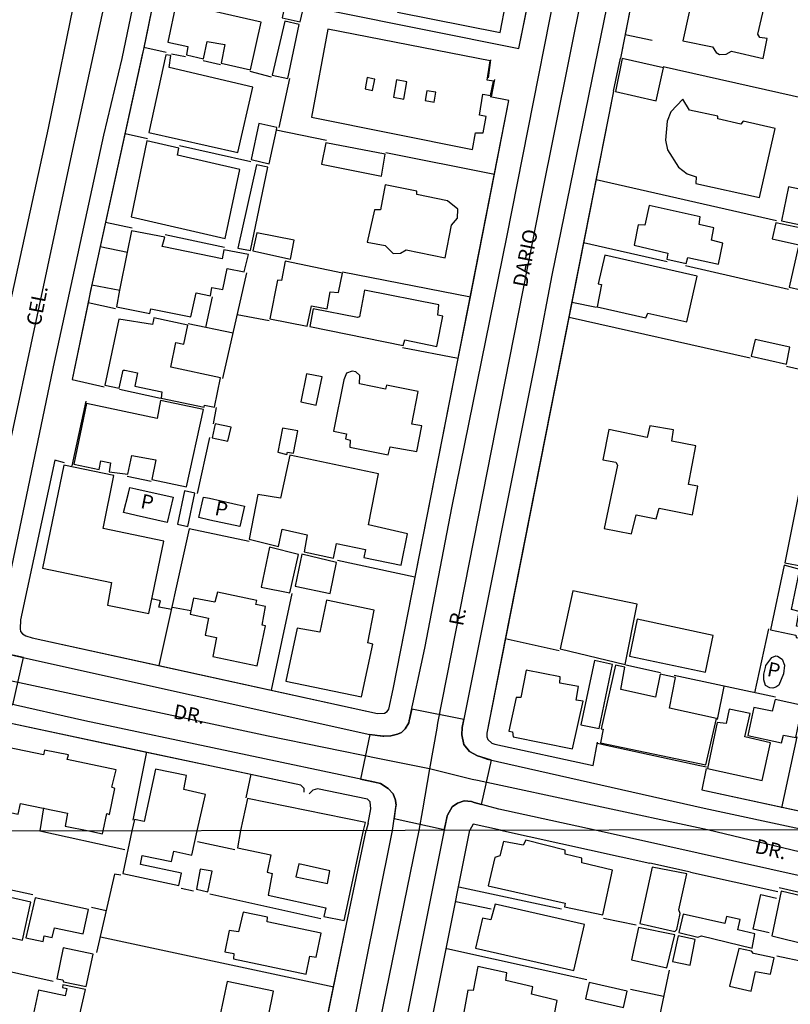
# Model space of a CAD drawing. Units: millimetres. Extents: x 180707 to 183128, y 1674279 to 1677054.
# Drawn here: x 181266 to 181400, y 1674804 to 1674975 of the extents above; entities that cross this region are included whole.
import ezdxf
from ezdxf.enums import TextEntityAlignment as Align

# ---------------------------------------------------------------- set-up
doc = ezdxf.new("R2010")
doc.units = ezdxf.units.MM
for name, color, linetype in [('V-CRUZAMENTO', 1, 'Continuous'), ('V-EDIFICACAO', 2, 'Continuous'), ('V-EIXO_DE_LOGRADOURO', 3, 'Continuous'), ('V-LOTE', 231, 'Continuous'), ('V-NOME_DOS_LOGRADOUROS', 2, 'Continuous'), ('V-QUADRA', 6, 'Continuous'), ('V-TESTADA', 3, 'Continuous'), ('X-LIMITE_1000', 7, 'Continuous')]:
    doc.layers.add(name, color=color, linetype=linetype)

# ---------------------------------------------------------------- blocks, each defined once
blk = doc.blocks.new('872BIIIP_img_geo')
at = {"layer": 'V-CRUZAMENTO', "linetype": 'Continuous'}
blk.add_lwpolyline([(181263.89, 1674856.13), (181265.24, 1674855.83), (181267.05, 1674864), (181265.49, 1674864.35), (181265.16, 1674864.42), (181264.89, 1674864.48), (181263.72, 1674864.98), (181263.02, 1674865.71), (181262.5, 1674866.64), (181262.4, 1674867.63), (181262.68, 1674868.96), (181262.82, 1674869.61), (181253.32, 1674871.65), (181253.26, 1674871.35), (181249.92, 1674855.8), (181249.65, 1674854.56), (181259.21, 1674852.49), (181259.46, 1674853.38), (181259.77, 1674854.49), (181260.52, 1674855.2), (181261.59, 1674855.78), (181262.78, 1674855.96), (181263.79, 1674856.11)], close=True, dxfattribs=at)
at = {"layer": 'V-CRUZAMENTO'}
blk.add_lwpolyline([(181343.09, 1674850.63), (181343.09, 1674850.62), (181343.16, 1674851.87), (181343.44, 1674853.25), (181334.42, 1674855.06), (181333.98, 1674853.01), (181333.91, 1674852.66), (181333.29, 1674851.67), (181332.64, 1674851.02), (181331.97, 1674850.71), (181330.8, 1674850.42), (181329.57, 1674850.38), (181328.4, 1674850.51), (181327.17, 1674850.68), (181325.53, 1674842.91), (181328.04, 1674842.38), (181329.02, 1674842.17), (181330.33, 1674841.28), (181331.18, 1674840.39), (181331.58, 1674839.28), (181331.66, 1674838.75), (181331.71, 1674838.43), (181331.69, 1674838.28), (181331.57, 1674837.45), (181331.37, 1674836.08), (181340.07, 1674834.17), (181340.21, 1674834.8), (181340.51, 1674836.18), (181340.59, 1674836.54), (181340.62, 1674836.67), (181341.42, 1674838.09), (181342.35, 1674838.76), (181343.51, 1674839.16), (181344.78, 1674839.03), (181345.28, 1674838.89), (181346.54, 1674838.53), (181348.29, 1674846.23), (181346.44, 1674846.77), (181345.81, 1674846.98), (181344.47, 1674847.69), (181343.49, 1674848.93), (181343.09, 1674850.62)], close=True, dxfattribs=at)
at = {"layer": 'V-EDIFICACAO'}
for points in [[(181313.84, 1674984.05), (181313.63, 1674983.05), (181311.96, 1674975.05), (181315.05, 1674974.31), (181317.16, 1674983.3), (181314.84, 1674983.82), (181313.84, 1674984.05)], [(181333.73, 1674984.74), (181331.95, 1674975.98), (181349.78, 1674972.45), (181350.78, 1674977.54), (181346.73, 1674978.43), (181347.4, 1674982), (181333.73, 1674984.74)], [(181389.23, 1674978.88), (181389.11, 1674978.28), (181383.32, 1674979.47), (181381.46, 1674971.04), (181386.63, 1674970), (181387.22, 1674968.99), (181387.85, 1674968.66), (181389, 1674968.73), (181389.89, 1674969.25), (181395.39, 1674967.95), (181396.1, 1674971.41), (181394.8, 1674971.63), (181394.46, 1674972.19), (181395.95, 1674978.65), (181392.57, 1674979.4), (181392.35, 1674978.32), (181389.23, 1674978.88)], [(181293.58, 1674977.61), (181292.09, 1674970.81), (181295.55, 1674970.07), (181295.32, 1674968.59), (181298.29, 1674967.88), (181298.96, 1674970.89), (181302.01, 1674970.41), (181301.38, 1674967.17), (181306.47, 1674966.02), (181308.29, 1674974.27), (181293.58, 1674977.61)], [(181310.22, 1674965.06), (181312.93, 1674964.5), (181314.9, 1674973.86), (181312.41, 1674974.45), (181310.22, 1674965.06)], [(181319.88, 1674973.08), (181317.02, 1674957.78), (181344.99, 1674952.17), (181345.51, 1674955.07), (181346.84, 1674955.07), (181347.36, 1674957.89), (181346.21, 1674958.15), (181346.77, 1674961.75), (181348.11, 1674961.57), (181348.59, 1674964.05), (181347.5, 1674964.22), (181348.03, 1674967.55), (181319.88, 1674973.08)], [(181292.31, 1674966.39), (181292.65, 1674968.47), (181291.76, 1674968.62), (181288.82, 1674955.14), (181304.24, 1674951.65), (181306.84, 1674963.01), (181292.31, 1674966.39)], [(181370.95, 1674967.99), (181369.76, 1674962.23), (181376.82, 1674960.6), (181378.08, 1674966.36), (181370.95, 1674967.99)], [(181326.69, 1674964.66), (181326.51, 1674963.66), (181326.34, 1674962.72), (181327.64, 1674962.42), (181328.01, 1674964.39), (181327.69, 1674964.46), (181326.69, 1674964.66)], [(181331.8, 1674964.25), (181331.24, 1674961.27), (181333.03, 1674960.93), (181333.55, 1674963.94), (181331.8, 1674964.25)], [(181337.07, 1674962.38), (181336.78, 1674960.67), (181338.3, 1674960.41), (181338.6, 1674962.12), (181337.07, 1674962.38)], [(181387.55, 1674957.48), (181387.55, 1674957.96), (181382.61, 1674959), (181381.46, 1674960.9), (181379.38, 1674958.71), (181378.75, 1674957.07), (181378.45, 1674953.77), (181378.82, 1674952.13), (181380.72, 1674949.09), (181382.2, 1674947.97), (181383.8, 1674947.45), (181383.73, 1674946.3), (181394.76, 1674943.85), (181397.47, 1674955.81), (181391.94, 1674957.11), (181391.53, 1674956.59), (181387.55, 1674957.48)], [(181310.94, 1674955.51), (181311.04, 1674955.99), (181307.92, 1674956.7), (181306.54, 1674950.46), (181309.68, 1674949.7)], [(181293.76, 1674951.17), (181294.02, 1674952.43), (181288.49, 1674953.69), (181285.74, 1674940.47), (181302.08, 1674936.75), (181304.61, 1674948.71), (181293.76, 1674951.17)], [(181319.54, 1674953.36), (181318.76, 1674949.61), (181329.2, 1674947.56), (181329.83, 1674951.35), (181319.54, 1674953.36)], [(181304.28, 1674935.08), (181306.43, 1674934.67), (181309.48, 1674949.09), (181307.51, 1674949.53), (181304.28, 1674935.08)], [(181335.29, 1674944.37), (181335.33, 1674944.96), (181329.83, 1674946.04), (181328.98, 1674941.69), (181327.94, 1674941.73), (181326.71, 1674936.08), (181329.79, 1674935.49), (181331.21, 1674934.15), (181332.47, 1674934.19), (181333.47, 1674934.78), (181340.23, 1674933.37), (181341.31, 1674939.06), (181342.39, 1674940.28), (181342.42, 1674941.8), (181340.64, 1674943.29), (181335.29, 1674944.37)], [(181399.81, 1674945.7), (181398.59, 1674939.8), (181404.38, 1674938.57), (181405.53, 1674944.48), (181399.81, 1674945.7)], [(181375.63, 1674942.44), (181374.89, 1674939.02), (181373.7, 1674939.13), (181372.99, 1674935.6), (181378.86, 1674934.19), (181378.71, 1674933.15), (181382.02, 1674932.41), (181382.33, 1674933.45), (181387.67, 1674932.3), (181388.41, 1674935.9), (181386.44, 1674936.42), (181386.85, 1674938.61), (181384.28, 1674939.17), (181384.47, 1674940.5), (181375.63, 1674942.44)], [(181397.58, 1674939.46), (181396.99, 1674936.68), (181403.46, 1674935.22), (181404.19, 1674938.09), (181397.58, 1674939.46)], [(181285.07, 1674934.36), (181283.75, 1674927.77), (181283.18, 1674924.89), (181288.97, 1674923.72), (181289.16, 1674924.53), (181296.1, 1674923.12), (181297.02, 1674927.29), (181299.52, 1674926.76), (181299.77, 1674928.21), (181301.64, 1674927.91), (181302.42, 1674931.55), (181305.35, 1674930.92), (181306.08, 1674933.93), (181301.82, 1674934.78), (181301.53, 1674933.22), (181291.42, 1674935.27), (181291.15, 1674935.33), (181291.57, 1674936.94), (181285.81, 1674938.09)], [(181307.54, 1674937.72), (181306.84, 1674934.6), (181313.38, 1674933.15), (181314.01, 1674936.46), (181307.54, 1674937.72)], [(181401.48, 1674935.19), (181399.89, 1674928.28), (181401.93, 1674927.8), (181403.3, 1674934.78), (181401.48, 1674935.19)], [(181312.45, 1674932.78), (181311.82, 1674929.44), (181311.15, 1674929.51), (181309.81, 1674922.82), (181316.31, 1674921.52), (181317.02, 1674925.02), (181319.73, 1674924.5), (181320.25, 1674927.5), (181321.73, 1674927.39), (181322.4, 1674930.7), (181312.45, 1674932.78)], [(181367.9, 1674933.86), (181366.79, 1674928.88), (181367.35, 1674928.77), (181366.6, 1674924.9), (181375.07, 1674922.97), (181375.41, 1674923.79), (181382.13, 1674922.3), (181383.95, 1674930.22), (181367.9, 1674933.86)], [(181325, 1674923.01), (181317.35, 1674924.53), (181316.72, 1674921.45), (181332.95, 1674918.18), (181333.22, 1674919.13), (181338.78, 1674917.99), (181339.82, 1674923.23), (181338.93, 1674923.42), (181339.15, 1674925.24), (181326.23, 1674927.76), (181325.37, 1674923.16), (181325, 1674923.01)], [(181289.6, 1674922.64), (181289.45, 1674921.78), (181283.59, 1674922.75), (181281.17, 1674911.27), (181283.68, 1674910.76), (181284.37, 1674913.91), (181284.66, 1674913.88), (181286.83, 1674913.44), (181286.41, 1674911.09), (181291.09, 1674910.12), (181290.94, 1674909.04), (181298.39, 1674907.47), (181298.47, 1674907.83), (181300.19, 1674907.48), (181301.23, 1674912.53), (181292.61, 1674914.43), (181293.48, 1674918.68), (181294.91, 1674918.37), (181295.55, 1674921.67), (181289.67, 1674922.94), (181289.6, 1674922.64)], [(181394.02, 1674919.22), (181393.31, 1674916.32), (181399.44, 1674914.91), (181400.03, 1674917.85), (181394.02, 1674919.22)], [(181316.16, 1674913.24), (181315.16, 1674908.37), (181317.87, 1674907.82), (181318.87, 1674912.72), (181316.16, 1674913.24)], [(181324.07, 1674913.69), (181323.11, 1674913.35), (181322.62, 1674912.2), (181320.88, 1674903.32), (181323.11, 1674902.84), (181322.96, 1674901.99), (181323.74, 1674901.76), (181323.66, 1674900.5), (181330.35, 1674899.2), (181330.69, 1674900.57), (181335.29, 1674899.76), (181336.15, 1674904.21), (181334.42, 1674904.52), (181335.55, 1674910.19), (181330.03, 1674911.29), (181329.87, 1674910.57), (181325.37, 1674911.53), (181325.41, 1674912.94), (181324.7, 1674913.57), (181324.07, 1674913.69)], [(181290.83, 1674908.6), (181290.23, 1674905.52), (181278.01, 1674908.11), (181275.78, 1674897.6), (181280.17, 1674896.64), (181280.47, 1674898.16), (181282.17, 1674897.79), (181281.95, 1674896.27), (181285.18, 1674895.82), (181285.89, 1674899.09), (181290.05, 1674898.31), (181289.34, 1674894.93), (181295.36, 1674893.63), (181298.27, 1674907.03), (181290.83, 1674908.6)], [(181300.3, 1674904.55), (181299.79, 1674902.14), (181302.53, 1674901.58), (181303.09, 1674903.99), (181300.3, 1674904.55)], [(181312, 1674903.84), (181311.22, 1674899.65), (181312.76, 1674899.25), (181312.86, 1674899.67), (181313.9, 1674899.5), (181314.68, 1674903.36), (181312, 1674903.84)], [(181368.61, 1674903.58), (181367.57, 1674898.35), (181369.84, 1674897.9), (181370.1, 1674897.42), (181367.83, 1674886.42), (181372.58, 1674885.46), (181373.36, 1674888.76), (181376.86, 1674888.06), (181377.34, 1674889.95), (181383.13, 1674888.8), (181384.06, 1674893.74), (181382.43, 1674894.07), (181383.69, 1674900.76), (181379.57, 1674901.58), (181379.83, 1674903.51), (181375.74, 1674904.25), (181375.3, 1674902.21), (181368.61, 1674903.58)], [(181313.26, 1674899.16), (181311.63, 1674891.66), (181307.73, 1674892.29), (181306.24, 1674884.53), (181311.3, 1674883.3), (181311.97, 1674886.27), (181316.31, 1674885.31), (181315.79, 1674882.34), (181320.88, 1674881.26), (181321.4, 1674883.83), (181326.38, 1674882.74), (181326.13, 1674881.39), (181332.58, 1674880.03), (181333.69, 1674885.46), (181326.93, 1674887.02), (181328.68, 1674895.89), (181313.26, 1674899.16)], [(181274.08, 1674897.42), (181270.36, 1674879.55), (181282.36, 1674877.06), (181281.65, 1674873.12), (181288.79, 1674871.64), (181291.39, 1674884.19), (181280.91, 1674886.42), (181282.73, 1674895.63), (181274.08, 1674897.42)], [(181285.53, 1674893.54), (181286.53, 1674893.31), (181293.05, 1674891.83), (181292, 1674887.44), (181286.62, 1674888.65), (181284.42, 1674889.16), (181285.28, 1674892.55), (181285.53, 1674893.54)], [(181293.8, 1674887.16), (181295.58, 1674886.76), (181296.81, 1674892.55), (181295.02, 1674892.93), (181293.8, 1674887.16)], [(181298.32, 1674891.87), (181299.32, 1674891.65), (181305.39, 1674890.31), (181304.59, 1674886.77), (181299.4, 1674887.87), (181297.48, 1674888.31), (181298.08, 1674890.87), (181298.32, 1674891.87)], [(181401.59, 1674892.62), (181399.18, 1674880.44), (181405.27, 1674879.29), (181408.06, 1674891.25), (181401.59, 1674892.62)], [(181309.74, 1674883.15), (181308.32, 1674876.24), (181313.3, 1674875.24), (181314.8, 1674881.92), (181309.74, 1674883.15)], [(181315.34, 1674881.96), (181314.19, 1674876.39), (181320.28, 1674875.13), (181321.4, 1674880.52), (181315.34, 1674881.96)], [(181399.03, 1674880.03), (181396.65, 1674868.82), (181401.07, 1674867.92), (181401.11, 1674867.48), (181408.24, 1674865.92), (181408.61, 1674867.85), (181401.19, 1674869.45), (181401.63, 1674872.01), (181400.33, 1674872.34), (181401.78, 1674879.29), (181399.03, 1674880.03)], [(181296.11, 1674872.1), (181295.99, 1674871.53), (181299.15, 1674870.86), (181298.59, 1674867.92), (181300.56, 1674867.48), (181299.93, 1674864.21), (181307.58, 1674862.57), (181309.07, 1674869.52), (181308.47, 1674869.63), (181309.03, 1674872.86), (181307.4, 1674873.2), (181307.54, 1674873.9), (181300.71, 1674875.35), (181300.26, 1674873.61), (181296.55, 1674874.31)], [(181362.37, 1674875.61), (181360.18, 1674865.55), (181371.47, 1674862.83), (181373.51, 1674873.27), (181362.37, 1674875.61)], [(181319.61, 1674873.97), (181318.46, 1674868.44), (181314.56, 1674869.11), (181312.6, 1674859.94), (181325.71, 1674857.19), (181327.68, 1674866.36), (181326.78, 1674866.59), (181327.9, 1674872.23), (181319.61, 1674873.97)], [(181373.55, 1674870.67), (181372.21, 1674864.25), (181385.4, 1674861.46), (181386.74, 1674867.85), (181373.55, 1674870.67)], [(181395.53, 1674861.16), (181395.8, 1674862.29), (181395.88, 1674862.61), (181396.89, 1674864.03), (181397.57, 1674864.3), (181397.91, 1674864.27), (181398.68, 1674863.71), (181399.13, 1674862.71), (181398.94, 1674861.21), (181398.1, 1674859.25), (181397.6, 1674858.86), (181397.1, 1674858.72), (181396.57, 1674858.78), (181395.78, 1674859.17), (181395.49, 1674860.15), (181395.5, 1674860.29), (181395.53, 1674861.16)], [(181363.78, 1674852.32), (181366.94, 1674851.69), (181369.28, 1674862.83), (181366.12, 1674863.5), (181363.78, 1674852.32)], [(181370.69, 1674858.45), (181371.4, 1674862.35), (181369.8, 1674862.72), (181367.31, 1674851.63), (181367.64, 1674851.56), (181367.2, 1674849.24), (181385.47, 1674845.38), (181387.29, 1674853.44), (181379.12, 1674855.26), (181380.18, 1674860.58), (181377.54, 1674861.13), (181376.71, 1674857.15), (181370.69, 1674858.45)], [(181354.27, 1674861.83), (181353.34, 1674857.11), (181352.53, 1674857.11), (181351.26, 1674851.25), (181351.93, 1674851.1), (181352.04, 1674850.28), (181362.33, 1674848.16), (181364.15, 1674856.45), (181362.93, 1674856.63), (181363.34, 1674858.97), (181360.1, 1674859.57), (181360.18, 1674860.68), (181354.27, 1674861.83)], [(181393.76, 1674855.37), (181392.75, 1674850.47), (181398.59, 1674849.2), (181398.92, 1674850.54), (181401.07, 1674850.13), (181402.23, 1674855.7), (181397.47, 1674856.74), (181396.99, 1674854.7), (181393.76, 1674855.37)], [(181389.48, 1674855.04), (181388.97, 1674852.58), (181387.44, 1674852.77), (181385.74, 1674844.74), (181395.24, 1674842.7), (181396.65, 1674849.2), (181392.23, 1674850.24), (181393.13, 1674854.29), (181389.48, 1674855.04)], [(181278.4, 1674833.93), (181280.76, 1674833.42), (181280.89, 1674833.94), (181281.52, 1674836.96), (181282.01, 1674836.8), (181282.91, 1674841.29), (181282.39, 1674841.52), (181283.15, 1674844.54), (181274.67, 1674846.34), (181274.87, 1674847.12), (181270.72, 1674847.97), (181270.54, 1674847.15), (181262.36, 1674848.79), (181261.76, 1674845.72), (181260.81, 1674845.88), (181259.95, 1674841.51), (181260.86, 1674841.28), (181260.31, 1674838.06), (181266.14, 1674836.86), (181266.52, 1674838.68), (181270.5, 1674837.87), (181274.71, 1674837.02), (181274.28, 1674834.74)], [(181285.85, 1674833.95), (181284.29, 1674826.55), (181294.04, 1674824.48), (181294.47, 1674826.59), (181287.34, 1674828.09), (181287.65, 1674829.68), (181292.75, 1674828.61), (181293.17, 1674830.42), (181296.25, 1674829.74), (181297.17, 1674833.97), (181298.63, 1674840.28), (181294.88, 1674841.12), (181295.37, 1674843.54), (181289.94, 1674844.67), (181288.01, 1674835.57), (181286.33, 1674835.89)], [(181304.7, 1674833.98), (181304.17, 1674831.01), (181309.99, 1674829.76), (181309.37, 1674826.75), (181310.23, 1674826.53), (181309.5, 1674822.77), (181319.54, 1674820.6), (181319.19, 1674819.1), (181322.71, 1674818.37), (181326.07, 1674834.01), (181326.4, 1674835.4), (181305.92, 1674839.53)], [(181354.2, 1674832.31), (181353.77, 1674831.45), (181350.36, 1674832.09), (181349.72, 1674829.62), (181348.82, 1674829.32), (181347.71, 1674824.41), (181361.07, 1674821.38), (181360.94, 1674820.78), (181367.56, 1674819.37), (181369.27, 1674827.14), (181363.93, 1674828.42), (181363.93, 1674829.23), (181361.03, 1674829.92), (181361.07, 1674830.6), (181354.2, 1674832.31)], [(181297.73, 1674827.27), (181297.09, 1674823.81), (181299.06, 1674823.39), (181299.78, 1674826.93), (181297.73, 1674827.27)], [(181314.81, 1674828.21), (181314.34, 1674825.95), (181319.8, 1674824.79), (181320.23, 1674827.01), (181314.81, 1674828.21)], [(181376.14, 1674827.65), (181374, 1674817.84), (181380.07, 1674816.47), (181380.41, 1674816.81), (181381, 1674819.59), (181380.75, 1674820.23), (181382.16, 1674826.5), (181376.14, 1674827.65)], [(181398.5, 1674823.47), (181396.88, 1674815.7), (181409.3, 1674812.67), (181409.6, 1674813.44), (181412.67, 1674812.84), (181413.53, 1674816.94), (181412.37, 1674817.15), (181412.84, 1674820.06), (181398.5, 1674823.47)], [(181261.2, 1674823.17), (181259.75, 1674816.56), (181266.88, 1674814.98), (181268.33, 1674821.59), (181261.2, 1674823.17)], [(181269.09, 1674822.32), (181267.47, 1674815.36), (181270.46, 1674814.72), (181270.67, 1674815.7), (181272.04, 1674815.45), (181272.42, 1674817.11), (181277.42, 1674816.09), (181278.36, 1674820.31), (181269.09, 1674822.32)], [(181309.34, 1674818.14), (181309.39, 1674818.95), (181305.16, 1674819.84), (181304.39, 1674816.43), (181302.77, 1674816.64), (181302, 1674812.97), (181303.54, 1674812.67), (181303.5, 1674811.73), (181316.09, 1674809.09), (181316.73, 1674812.2), (181317.84, 1674812.03), (181318.73, 1674816.17), (181309.34, 1674818.14)], [(181348.91, 1674821.25), (181348.14, 1674818.52), (181346.73, 1674818.82), (181345.49, 1674813.61), (181362.57, 1674809.69), (181364.4, 1674817.71), (181348.91, 1674821.25)], [(181381.52, 1674819.46), (181380.79, 1674816.3), (181384.08, 1674815.49), (181384.72, 1674815.75), (181393.47, 1674813.61), (181393.98, 1674816.09), (181391.03, 1674816.77), (181391.42, 1674818.56), (181389.03, 1674819.08), (181388.77, 1674817.84), (181381.52, 1674819.46)], [(181373.79, 1674817.15), (181372.55, 1674811.56), (181378.66, 1674810.2), (181380.07, 1674815.92), (181373.79, 1674817.15)], [(181380.66, 1674815.75), (181379.68, 1674811.26), (181382.71, 1674810.62), (181383.61, 1674815.11), (181380.66, 1674815.75)], [(181273.96, 1674813.66), (181272.85, 1674808.28), (181273.88, 1674808.11), (181274, 1674807.77), (181277.93, 1674806.95), (181279.17, 1674812.55), (181273.96, 1674813.66)], [(181393.72, 1674812.67), (181393.38, 1674813.06), (181391.16, 1674813.53), (181389.58, 1674807), (181393.3, 1674806.1), (181394.06, 1674809.56), (181396.67, 1674809.09), (181397.31, 1674811.91), (181393.72, 1674812.67)], [(181345.92, 1674810.41), (181345.11, 1674806.23), (181344.17, 1674806.31), (181343.32, 1674801.83), (181350.06, 1674800.21), (181350.53, 1674801.11), (181352.19, 1674800.85), (181352.07, 1674799.78), (181358.43, 1674798.33), (181359.66, 1674804.48), (181355.22, 1674805.63), (181355.44, 1674806.87), (181350.74, 1674807.98), (181350.91, 1674809.3), (181345.92, 1674810.41)], [(181273.88, 1674807.25), (181273.83, 1674806.78), (181274.6, 1674806.61), (181274.3, 1674805.33), (181269.69, 1674806.31), (181268.45, 1674800.64), (181276.09, 1674798.84), (181277.8, 1674806.44), (181273.88, 1674807.25)], [(181302.43, 1674807.81), (181299.83, 1674795.77), (181295.77, 1674796.58), (181295.22, 1674793.68), (181301.92, 1674792.23), (181301.66, 1674793.81), (181302.17, 1674795.09), (181303.62, 1674796.16), (181304.9, 1674796.33), (181305.89, 1674796.07), (181306.95, 1674795.26), (181307.59, 1674793.42), (181309.64, 1674793), (181310.37, 1674796.63), (181308.57, 1674797.01), (181310.45, 1674806.1), (181302.43, 1674807.81)], [(181365.21, 1674807.64), (181364.57, 1674804.78), (181371.14, 1674803.28), (181371.83, 1674806.1), (181365.21, 1674807.64)]]:
    blk.add_lwpolyline(points, close=True, dxfattribs=at)
at = {"layer": 'V-EIXO_DE_LOGRADOURO'}
for points in [[(181157.79, 1674412.95), (181159, 1674417.63), (181161.8, 1674428.45), (181167.58, 1674450.79), (181174.63, 1674487.09), (181182.77, 1674524.18), (181191.07, 1674560.95), (181193.29, 1674573.19), (181206.48, 1674633.58), (181208.41, 1674642.44), (181210.19, 1674650.57), (181250.24, 1674833.89), (181254.69, 1674854.59), (181256.24, 1674861.83), (181258.03, 1674870.14), (181275.65, 1674952.2), (181298.28, 1675056.03)], [(181376.3, 1675040.68), (181356.8, 1674943.62), (181338.91, 1674852.64), (181338.76, 1674851.76), (181337.51, 1674844.68), (181336.27, 1674837.61), (181335.64, 1674834.03), (181294.96, 1674634.96), (181293.35, 1674627.09), (181291.48, 1674617.96), (181291.14, 1674616.28), (181286.79, 1674592.48), (181286.56, 1674591.44), (181285.03, 1674584.47), (181283.42, 1674577.1)], [(181430.03, 1674823.5), (181428.78, 1674823.8), (181420.9, 1674825.69), (181385.72, 1674834.11), (181345.84, 1674842.67), (181344.93, 1674842.87), (181337.51, 1674844.68), (181328.82, 1674846.45), (181309.52, 1674850.37), (181263.97, 1674860.17), (181256.24, 1674861.83)]]:
    blk.add_lwpolyline(points, dxfattribs=at)
at = {"layer": 'V-LOTE'}
for points in [[(181328.17, 1675049.9), (181305.89, 1675054.45), (181291.05, 1674985.13), (181287.89, 1674969.61), (181278.86, 1674928.45), (181275.49, 1674912.24)], [(181376.87, 1674999.2), (181373.34, 1674981.97), (181370.67, 1674968.01)], [(181353.03, 1674969.71), (181357.49, 1674991.83)], [(181320.46, 1674976.22), (181353.03, 1674969.71)], [(181371.44, 1674972.11), (181376.15, 1674971.12)], [(181291.83, 1674969.01), (181287.95, 1674969.89)], [(181295.19, 1674968.28), (181292.77, 1674968.71)], [(181301.25, 1674966.84), (181298.25, 1674967.54)], [(181310.12, 1674964.74), (181306.38, 1674965.7)], [(181378.05, 1674966.58), (181405.59, 1674960.4)], [(181311.4, 1674955.99), (181313.25, 1674964.48)], [(181369.42, 1674962.29), (181347.43, 1674850.88), (181347.43, 1674850.28), (181347.63, 1674849.8), (181348.33, 1674849.15), (181348.83, 1674848.97), (181365.92, 1674845.31)], [(181272.5, 1674898.24), (181266.55, 1674870.57), (181266.46, 1674869), (181266.57, 1674868.52), (181266.91, 1674868.11), (181267.49, 1674867.77), (181268.55, 1674867.46), (181328.51, 1674854.29), (181329.72, 1674854.36), (181330.17, 1674854.63), (181330.48, 1674855.04), (181331.19, 1674858.55), (181351.3, 1674960.67)], [(181351.3, 1674960.67), (181348.06, 1674961.32)], [(181284.7, 1674954.98), (181288.6, 1674954.07)], [(181319.63, 1674953.73), (181310.93, 1674955.51)], [(181294.14, 1674952.87), (181306.48, 1674950.09)], [(181348.81, 1674947.86), (181329.93, 1674951.62)], [(181397.74, 1674939.78), (181366.45, 1674946.9)], [(181285.9, 1674938.51), (181281.29, 1674939.51)], [(181301.96, 1674935.16), (181291.67, 1674937.35)], [(181364.23, 1674936.02), (181378.73, 1674932.75)], [(181280.36, 1674935.34), (181285.09, 1674934.36)], [(181322.42, 1674930.95), (181344.64, 1674926.62)], [(181381.92, 1674932.04), (181399.77, 1674927.94)], [(181305.74, 1674930.8), (181301.61, 1674912.43)], [(181278.92, 1674928.71), (181283.78, 1674927.76)], [(181298.7, 1674921.31), (181299.85, 1674926.6)], [(181283.04, 1674924.53), (181278.26, 1674925.59)], [(181362.23, 1674925.67), (181366.46, 1674924.82)], [(181304.15, 1674923.55), (181309.68, 1674922.48)], [(181393.12, 1674915.99), (181361.72, 1674923.02)], [(181303.43, 1674920.32), (181295.66, 1674921.95)], [(181342.5, 1674915.88), (181332.85, 1674917.77)], [(181399.43, 1674914.58), (181406.35, 1674912.99)], [(181275.49, 1674912.24), (181281.05, 1674911.01)], [(181290.86, 1674908.99), (181283.73, 1674910.53)], [(181300.5, 1674907.4), (181299.96, 1674904.58)], [(181299.33, 1674902.18), (181297.18, 1674892.46)], [(181274.17, 1674897.83), (181272.5, 1674898.24)], [(181289.23, 1674894.59), (181285.06, 1674895.46)], [(181306.23, 1674884.17), (181295.82, 1674886.34), (181290.57, 1674862.61)], [(181334.97, 1674877.96), (181321.52, 1674880.88)], [(181313.6, 1674875.13), (181310.03, 1674858.37)], [(181292.82, 1674872.35), (181290.55, 1674872.77), (181290.81, 1674873.88), (181289.32, 1674874.19)], [(181296.11, 1674872.1), (181292.9, 1674872.7)], [(181393.97, 1674857.88), (181396.38, 1674869.02)], [(181360.03, 1674865.19), (181350.63, 1674867.24)], [(181377.58, 1674861.38), (181371.6, 1674862.7)], [(181397.56, 1674857.12), (181379.94, 1674860.9)], [(181388.57, 1674859.02), (181387.4, 1674853.29)], [(181315.17, 1674841.87), (181264.32, 1674852.66), (181263.55, 1674852.64), (181262.7, 1674851.9), (181262.21, 1674850.29), (181262.05, 1674848.91)], [(181365.92, 1674845.31), (181366.68, 1674849.32)], [(181398.64, 1674837.92), (181401.32, 1674850.26)], [(181288.39, 1674847.63), (181286.04, 1674835.82)], [(181306.51, 1674843.8), (181305.65, 1674839.7)], [(181385.51, 1674844.78), (181384.78, 1674841.05)], [(181315.17, 1674841.87), (181315.7, 1674841.34), (181315.69, 1674840.67)], [(181326.88, 1674835.3), (181327.35, 1674837.75), (181327.22, 1674838.99), (181326.73, 1674839.46), (181318.1, 1674841.23), (181317.24, 1674841.02), (181316.64, 1674840.39)], [(181384.78, 1674841.05), (181416.56, 1674834.17)], [(181270.51, 1674837.91), (181269.9, 1674833.92)], [(181269.9, 1674833.92), (181284.66, 1674830.69)], [(181325.91, 1674740.69), (181344.51, 1674834.04)], [(181349.8, 1674834.05), (181345.08, 1674835.09), (181344.51, 1674834.04)], [(181349.8, 1674834.05), (181375.75, 1674828.36)], [(181297.23, 1674832.09), (181303.73, 1674830.72)], [(181382.77, 1674826.8), (181397.92, 1674823.4)], [(181268.66, 1674822.85), (181257.2, 1674825.3)], [(181283.94, 1674826.27), (181282.83, 1674826.41), (181279.73, 1674812.86)], [(181296.56, 1674823.49), (181294.42, 1674823.93)], [(181342.57, 1674824.22), (181360.4, 1674820.41)], [(181318.67, 1674818.7), (181299.37, 1674822.93)], [(181342.07, 1674821.67), (181348.18, 1674820.42)], [(181396.46, 1674816.23), (181393.65, 1674816.89), (181395.01, 1674822.89), (181397.71, 1674822.25)], [(181281.41, 1674820.09), (181278.86, 1674820.62)], [(181373.38, 1674817.56), (181367.72, 1674818.74)], [(181258.05, 1674641.84), (181284.3, 1674636.9), (181285.17, 1674636.84), (181285.69, 1674637.04), (181286.49, 1674637.9), (181305.11, 1674728.72), (181315.97, 1674783.02), (181323.13, 1674817.77)], [(181280.41, 1674815.53), (181320.91, 1674806.86)], [(181340.49, 1674813.53), (181364.83, 1674808.15)], [(181254.31, 1674811.88), (181272.22, 1674807.87)], [(181402.68, 1674811.15), (181397.78, 1674812.21)], [(181379.09, 1674809.76), (181376.78, 1674798.78)], [(181378.13, 1674805.2), (181372.36, 1674806.42)]]:
    blk.add_lwpolyline(points, dxfattribs=at)
at = {"layer": 'V-QUADRA'}
for points in [[(181276.17, 1674979.44), (181271.33, 1674955.85), (181263.71, 1674920.87), (181256.39, 1674885.89), (181253.26, 1674871.35), (181249.92, 1674855.8), (181248.98, 1674851.45), (181245.67, 1674833.88), (181213.09, 1674684.65), (181206.06, 1674651.43), (181202.46, 1674634.38), (181201.01, 1674627.54), (181195.43, 1674602.12), (181193.25, 1674593.05), (181180.99, 1674537.32)], [(181289.65, 1674994.68), (181284.14, 1674967.98), (181280.96, 1674954.69), (181272.4, 1674915.3), (181262.68, 1674868.96)], [(181265.16, 1674864.42), (181327.17, 1674850.68), (181327.17, 1674850.68), (181329.43, 1674850.37), (181329.57, 1674850.38), (181330.8, 1674850.42), (181331.97, 1674850.71), (181332.64, 1674851.02), (181333.29, 1674851.67), (181333.91, 1674852.66), (181333.98, 1674853.01), (181336.69, 1674865.65), (181341.45, 1674890.26), (181350.91, 1674936.97), (181362.99, 1674998.2)], [(181368.26, 1674977.06), (181358.75, 1674930.35), (181356.26, 1674917.27), (181343.16, 1674851.87), (181343.16, 1674851.87), (181343.09, 1674850.63), (181343.09, 1674850.62), (181343.49, 1674848.93), (181344.47, 1674847.69), (181345.81, 1674846.98), (181346.44, 1674846.77), (181347.54, 1674846.4), (181385.18, 1674837.86), (181402.66, 1674834.14)], [(181308.48, 1674721.42), (181331.07, 1674834.02), (181331.71, 1674838.43), (181331.66, 1674838.75), (181331.58, 1674839.28), (181331.18, 1674840.39), (181330.33, 1674841.28), (181329.02, 1674842.17), (181328.04, 1674842.38), (181277.68, 1674853.02), (181263.89, 1674856.13), (181262.78, 1674855.96), (181261.59, 1674855.78), (181260.52, 1674855.2), (181259.77, 1674854.49), (181259.46, 1674853.38), (181259.21, 1674852.49), (181255.17, 1674833.89), (181215.18, 1674649.54)], [(181420.36, 1674821.98), (181366.23, 1674834.08), (181349.54, 1674837.69), (181345.28, 1674838.89), (181344.78, 1674839.03), (181343.51, 1674839.16), (181342.35, 1674838.76), (181341.42, 1674838.09), (181340.62, 1674836.67), (181340.59, 1674836.54), (181340.04, 1674834.04), (181318.2, 1674724.73), (181299.63, 1674634.07), (181296.16, 1674617.1), (181290.99, 1674591.86), (181291.21, 1674590.34), (181291.36, 1674589.25), (181292.5, 1674587.32), (181293.76, 1674586.4), (181294.36, 1674586.27), (181365.17, 1674570.8)]]:
    blk.add_lwpolyline(points, dxfattribs=at)
at = {"layer": 'V-TESTADA'}
for points in [[(181291.05, 1674985.13), (181288.15, 1674970.89), (181287.89, 1674969.61)], [(181353.03, 1674969.71), (181355.23, 1674980.63)], [(181373.34, 1674981.97), (181371.45, 1674972.11)], [(181371.45, 1674972.11), (181370.67, 1674968.01)], [(181287.89, 1674969.61), (181287.73, 1674968.89), (181280.37, 1674935.34)], [(181348.09, 1674967.74), (181347.69, 1674964.6)], [(181369.42, 1674962.29), (181370.67, 1674968.01)], [(181348.8, 1674964.3), (181348.2, 1674961.29)], [(181369.42, 1674962.29), (181364.23, 1674936.02)], [(181348.78, 1674947.87), (181351.3, 1674960.67)], [(181344.6, 1674926.63), (181348.78, 1674947.87)], [(181364.23, 1674936.02), (181355.68, 1674892.7)], [(181280.37, 1674935.34), (181279.14, 1674929.71), (181278.86, 1674928.45)], [(181278.86, 1674928.45), (181278.71, 1674927.71), (181278.27, 1674925.59)], [(181342.48, 1674915.88), (181344.6, 1674926.63)], [(181278.27, 1674925.59), (181275.49, 1674912.24)], [(181331.19, 1674858.55), (181342.48, 1674915.88)], [(181275.51, 1674897.27), (181277.91, 1674908.49)], [(181272.5, 1674898.24), (181266.55, 1674870.57), (181266.46, 1674869), (181266.57, 1674868.52), (181266.91, 1674868.11), (181267.49, 1674867.77), (181268.55, 1674867.46)], [(181355.68, 1674892.7), (181350.66, 1674867.23)], [(181268.55, 1674867.46), (181290.57, 1674862.62)], [(181350.66, 1674867.23), (181347.43, 1674850.88)], [(181290.57, 1674862.62), (181328.51, 1674854.29)], [(181328.51, 1674854.29), (181329.72, 1674854.36), (181330.17, 1674854.63), (181330.48, 1674855.04), (181331.19, 1674858.55)], [(181288.38, 1674847.55), (181264.32, 1674852.66)], [(181347.43, 1674850.88), (181347.43, 1674850.28), (181347.63, 1674849.8), (181348.33, 1674849.15), (181348.83, 1674848.97), (181365.92, 1674845.31)], [(181366.65, 1674849.14), (181367.65, 1674848.92), (181384.39, 1674845.31), (181385.57, 1674845.05)], [(181301.87, 1674844.69), (181288.38, 1674847.55)], [(181306.49, 1674843.71), (181301.87, 1674844.69)], [(181315.17, 1674841.87), (181306.49, 1674843.71)], [(181326.88, 1674835.3), (181327.35, 1674837.75), (181327.22, 1674838.99), (181326.73, 1674839.46), (181318.1, 1674841.23), (181317.24, 1674841.02), (181316.69, 1674840.44), (181316.64, 1674840.39)], [(181384.78, 1674841.05), (181398.67, 1674838.04)], [(181398.67, 1674838.04), (181416.56, 1674834.17)], [(181326.88, 1674835.3), (181326.54, 1674834.01)], [(181323.13, 1674817.77), (181326.54, 1674834.01)], [(181325.91, 1674740.69), (181344.51, 1674834.05)], [(181345.08, 1674835.09), (181344.51, 1674834.05)], [(181349.8, 1674834.05), (181345.08, 1674835.09)], [(181349.8, 1674834.05), (181375.75, 1674828.36)], [(181382.77, 1674826.8), (181375.75, 1674828.36)], [(181382.77, 1674826.8), (181397.92, 1674823.4)], [(181413.34, 1674819.81), (181412.46, 1674820.74), (181398.19, 1674824.05)], [(181320.88, 1674806.87), (181323.13, 1674817.77)], [(181318.16, 1674793.67), (181320.88, 1674806.87)]]:
    blk.add_lwpolyline(points, dxfattribs=at)
at = {"layer": 'X-LIMITE_1000', "linetype": 'Continuous'}
blk.add_line((183121.79, 1674836.91), (180710.61, 1674832.96), dxfattribs=at)
at = {"layer": 'V-NOME_DOS_LOGRADOUROS'}
for s, rotation, p in [('DARIO', 79.0243, (181354.45, 1674933.27)), ('CEL.', 79.0243, (181269.74, 1674925.02)), ('P', 348.568, (181288.48, 1674890.69)), ('P', 348.568, (181301.35, 1674889.49)), ('R.', 79.0243, (181342.7, 1674871.07)), ('P', 348.568, (181397.19, 1674861.54)), ('DR.', 348.9848, (181295.78, 1674853.89))]:
    blk.add_text(s, height=2.5, rotation=rotation, dxfattribs=at).set_placement(p, align=Align.MIDDLE)
blk.add_text('DR.', height=2.5, rotation=347.2048, dxfattribs=at).set_placement((181393.81, 1674830.16))

msp = doc.modelspace()

# ---------------------------------------------------------------- block references
msp.add_blockref('872BIIIP_img_geo', (0, 0))

doc.saveas('drawing.dxf')
